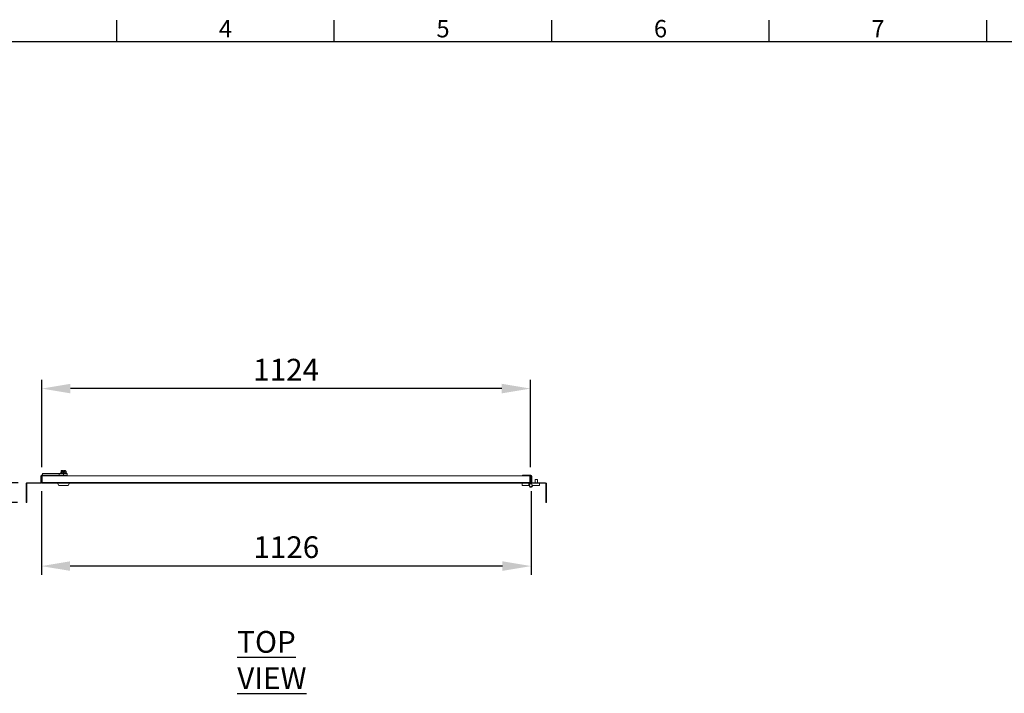
# Model space of a CAD drawing. Units: millimetres. Extents: x 63 to 8538, y 73 to 6060.
# Drawn here: x 1615 to 3879, y 4361 to 5911 of the extents above; entities that cross this region are included whole.
import ezdxf
from ezdxf.enums import TextEntityAlignment as Align

# ---------------------------------------------------------------- set-up
doc = ezdxf.new("R2010")
doc.units = ezdxf.units.MM
doc.header["$LTSCALE"] = 5
doc.header["$PDSIZE"] = -1
doc.layers.add('Dimensions', color=7, linetype='Continuous')
doc.layers.add('Title Block', color=7, linetype='Continuous')
doc.styles.add('ISO Proportional', font='ARIALN.TTF', dxfattribs={"width": 0.8})
doc.styles.add('SLDTEXTSTYLE1', font='romans.shx', dxfattribs={"width": 0.75})
doc.styles.get("Standard").update_dxf_attribs({"font": 'romans.shx', "width": 0.8})
doc.dimstyles.new('SLDDIMSTYLE2', dxfattribs={"dimscale": 10, "dimtxt": 2.5, "dimasz": 3.302, "dimexe": 1, "dimexo": 1, "dimgap": 0.926042, "dimtad": 1, "dimdec": 0, "dimrnd": 1e-09, "dimzin": 12, "dimdsep": 46, "dimtxsty": 'Standard', "dimcen": 2, "dimadec": 0, "dimazin": 3, "dimtfac": 1, "dimtdec": 0, "dimtmove": 0, "dimatfit": 0, "dimfxl": 1, "dimfrac": 2, "dimtolj": 1, "dimtzin": 12, "dimarcsym": 0})

# ---------------------------------------------------------------- blocks, each defined once
blk = doc.blocks.new('ISO A1 title block')
at = {"layer": 'Title Block'}
for p, q in [((170, 574), (170, 579)), ((220, 574), (220, 579)), ((270, 574), (270, 579)), ((320, 574), (320, 579)), ((370, 574), (370, 579)), ((820, 574), (20, 574))]:
    blk.add_line(p, q, dxfattribs=at)
at = {"layer": 'Title Block', "style": 'ISO Proportional'}
for s, p in [('4', (195, 576.5)), ('5', (245, 576.5)), ('6', (295, 576.5)), ('7', (345, 576.5))]:
    blk.add_text(s, height=4, dxfattribs=at).set_placement(p, align=Align.MIDDLE)
at = {"layer": 'Title Block', "style": 'ISO Proportional', "flags": 8}
for tag, p in [('FILENAME', (747, 43)), ('DATE', (772, 43)), ('SCALE', (802, 43)), ('EDITION', (787, 23)), ('SHEET', (802, 23))]:
    blk.add_attdef(tag, text='', height=2.5, dxfattribs=at).set_placement(p, align=Align.MIDDLE_LEFT)
blk.add_attdef('DRAWING_NUMBER', text='', height=3, dxfattribs=at).set_placement((755, 25), align=Align.MIDDLE)
blk = doc.blocks.new('*D65')
at = {"layer": 'Defpoints', "color": 0, "transparency": 16777216}
for p in [(1666.1, 5062.3), (1666.1, 4861.4), (2789.7, 4861.4)]:
    blk.add_point(p, dxfattribs=at)
at = {"layer": 'Dimensions', "color": 0, "lineweight": -2, "transparency": 16777216}
for p, q in [((1666.1, 4881.4), (1666.1, 5082.3)), ((2789.7, 4881.4), (2789.7, 5082.3)), ((2723.7, 5062.3), (1732.2, 5062.3))]:
    blk.add_line(p, q, dxfattribs=at)
at = {"layer": 'Dimensions', "color": 0, "transparency": 16777216}
for points in [[(1732.2, 5073.3), (1732.2, 5051.3), (1666.1, 5062.3)], [(2723.7, 5073.3), (2723.7, 5051.3), (2789.7, 5062.3)]]:
    blk.add_solid(points, dxfattribs=at)
at = {"layer": 'Dimensions', "color": 0, "transparency": 16777216, "insert": (2227.9, 5105.8), "char_height": 50, "attachment_point": 5}
blk.add_mtext('\\A1;1124', dxfattribs=at)
blk = doc.blocks.new('*D66')
at = {"layer": 'Defpoints', "color": 0, "transparency": 16777216}
for p in [(1665.3, 4846.2), (2791.2, 4846.2), (1665.3, 4653.9)]:
    blk.add_point(p, dxfattribs=at)
at = {"layer": 'Dimensions', "color": 0, "lineweight": -2, "transparency": 16777216}
for p, q in [((1665.3, 4826.2), (1665.3, 4633.9)), ((2791.2, 4826.2), (2791.2, 4633.9)), ((2725.2, 4653.9), (1731.4, 4653.9))]:
    blk.add_line(p, q, dxfattribs=at)
at = {"layer": 'Dimensions', "color": 0, "transparency": 16777216}
for points in [[(1731.4, 4664.9), (1731.4, 4642.9), (1665.3, 4653.9)], [(2725.2, 4664.9), (2725.2, 4642.9), (2791.2, 4653.9)]]:
    blk.add_solid(points, dxfattribs=at)
at = {"layer": 'Dimensions', "color": 0, "transparency": 16777216, "insert": (2228.3, 4697.5), "char_height": 50, "attachment_point": 5}
blk.add_mtext('\\A1;1126', dxfattribs=at)
blk = doc.blocks.new('*D68')
at = {"layer": 'Defpoints', "color": 0, "transparency": 16777216}
for p in [(1433.9, 4845.6), (1632.1, 4845.6), (1630.3, 4800.6)]:
    blk.add_point(p, dxfattribs=at)
at = {"layer": 'Dimensions', "color": 0, "lineweight": -2, "transparency": 16777216}
for p, q in [((1433.9, 4911.6), (1433.9, 4977.7)), ((1612.1, 4845.6), (1413.9, 4845.6)), ((1433.9, 4800.6), (1433.9, 4845.6)), ((1610.3, 4800.6), (1413.9, 4800.6)), ((1433.9, 4734.6), (1433.9, 4668.5))]:
    blk.add_line(p, q, dxfattribs=at)
at = {"layer": 'Dimensions', "color": 0, "transparency": 16777216}
for points in [[(1422.9, 4911.6), (1444.9, 4911.6), (1433.9, 4845.6)], [(1422.9, 4734.6), (1444.9, 4734.6), (1433.9, 4800.6)]]:
    blk.add_solid(points, dxfattribs=at)
at = {"layer": 'Dimensions', "color": 0, "transparency": 16777216, "insert": (1390.4, 4823.1), "char_height": 50, "attachment_point": 5, "rotation": 90}
blk.add_mtext('\\A1;45', dxfattribs=at)

msp = doc.modelspace()

# ---------------------------------------------------------------- linework, layer by layer
at = {"color": 7, "linetype": 'Continuous', "lineweight": 18}
for p, q in [((1668.1, 4866.9), (1706.5, 4866.9)), ((1668.1, 4862.9), (1668.1, 4866.9)), ((1706.5, 4866.9), (1706.5, 4862.9)), ((1710.1, 4868.2), (1709.4, 4868)), ((1711.1, 4872.9), (1710.4, 4872.3)), ((1710.4, 4868.6), (1710.4, 4872.3)), ((1711.1, 4873.4), (1711.1, 4872.9)), ((1711.8, 4872.9), (1711.1, 4872.9)), ((1711.5, 4873.9), (1715.4, 4873.9)), ((1715.4, 4872.9), (1711.8, 4872.9)), ((1713.3, 4868.6), (1713.3, 4872.3)), ((1715.4, 4873.4), (1715.4, 4872.9)), ((1715.4, 4872.9), (1715.4, 4872.9)), ((1715.4, 4872.9), (1715.4, 4870.9)), ((1715.4, 4870.9), (1716.9, 4870.9)), ((1716.1, 4862.9), (1716.1, 4866.9)), ((1716.1, 4866.9), (1724.4, 4866.9)), ((1716.9, 4873.9), (1720.8, 4873.9)), ((1716.9, 4873.4), (1716.9, 4872.9)), ((1716.9, 4872.9), (1716.9, 4870.9)), ((1716.9, 4872.9), (1720.5, 4872.9)), ((1716.9, 4872.9), (1716.9, 4872.9)), ((1719, 4868.6), (1719, 4872.3)), ((1721.1, 4872.9), (1720.5, 4872.9)), ((1721.1, 4872.9), (1721.1, 4873.4)), ((1721.9, 4872.3), (1721.1, 4872.9)), ((1721.9, 4868.6), (1721.9, 4872.3)), ((1722.9, 4868), (1722.2, 4868.2)), ((1724.4, 4862.9), (1724.4, 4866.9)), ((1630.3, 4843.8), (1630.3, 4830.6)), ((1631.5, 4843.8), (1630.3, 4843.8)), ((1631.5, 4843.8), (1631.5, 4830.6)), ((1632.1, 4844.4), (1632.1, 4845.6)), ((1663.5, 4845.6), (1632.1, 4845.6)), ((1663.5, 4844.4), (1632.1, 4844.4)), ((1663.5, 4844.4), (1663.5, 4845.6)), ((1665.3, 4861.1), (1664.1, 4861.1)), ((1664.1, 4861.1), (1664.1, 4846.2)), ((1664.1, 4846.2), (1665.3, 4846.2)), ((1665.3, 4861.1), (1665.3, 4846.2)), ((1665.9, 4862.9), (1665.9, 4861.7)), ((1685.3, 4862.9), (1665.9, 4862.9)), ((1685.3, 4861.7), (1665.9, 4861.7)), ((1667.3, 4861.4), (1666.1, 4861.4)), ((1666.1, 4861.4), (1666.1, 4846.2)), ((1666.1, 4846.2), (1667.3, 4846.2)), ((1667.3, 4846.2), (1667.3, 4861.4)), ((1667.4, 4861.4), (1667.4, 4846.2)), ((1667.4, 4861.4), (2788.5, 4861.4)), ((1667.4, 4846.2), (2788.5, 4846.2)), ((2787.9, 4844.4), (1667.9, 4844.4)), ((1685.3, 4862.9), (1685.3, 4861.7)), ((1685.3, 4862.9), (1706.5, 4862.9)), ((1702.1, 4844.4), (1705.1, 4839.4)), ((1707.4, 4862.9), (1707.4, 4861.4)), ((1711.7, 4862.9), (1724.9, 4862.9)), ((1724.9, 4861.4), (1724.9, 4862.9)), ((1727.1, 4839.4), (1730.1, 4844.4)), ((2770.5, 4844.4), (2770.5, 4839.4)), ((2771.2, 4862.9), (2771.2, 4861.7)), ((2771.2, 4862.9), (2790.6, 4862.9)), ((2771.2, 4861.7), (2790.6, 4861.7)), ((2786, 4844.4), (2786, 4839.4)), ((2789.7, 4844.4), (2787.9, 4844.4)), ((2788.5, 4861.4), (2788.5, 4846.2)), ((2788.5, 4846.2), (2788.5, 4861.4)), ((2788.5, 4861.4), (2789.7, 4861.4)), ((2788.5, 4857.6), (2788.5, 4857.7)), ((2789.7, 4846.2), (2788.5, 4846.2)), ((2789.7, 4846.2), (2789.7, 4861.4)), ((2789.7, 4846.2), (2789.7, 4844.4)), ((2790.5, 4844.4), (2793, 4844.4)), ((2790.6, 4861.7), (2790.6, 4862.9)), ((2792.4, 4861.1), (2791.2, 4861.1)), ((2791.2, 4861.1), (2791.2, 4846.2)), ((2791.2, 4846.2), (2792.4, 4846.2)), ((2792.4, 4861.1), (2792.4, 4846.2)), ((2793, 4845.6), (2793, 4844.4)), ((2793, 4845.6), (2824.4, 4845.6)), ((2793, 4844.4), (2824.4, 4844.4)), ((2800.5, 4853.4), (2800.5, 4845.6)), ((2805.5, 4853.4), (2800.5, 4853.4)), ((2805.5, 4845.6), (2805.5, 4853.4)), ((2810.5, 4844.4), (2810.5, 4839.4)), ((2824.4, 4844.4), (2824.4, 4845.6)), ((2825, 4843.8), (2826.2, 4843.8)), ((2825, 4830.6), (2825, 4843.8)), ((2826.2, 4830.6), (2826.2, 4843.8)), ((1630.3, 4830.6), (1631.5, 4830.6)), ((1630.3, 4830.6), (1630.3, 4800.6)), ((1631.5, 4800.6), (1631.5, 4830.6)), ((1727.1, 4839.4), (1705.1, 4839.4)), ((2770.5, 4839.4), (2786, 4839.4)), ((2810.5, 4839.4), (2795, 4839.4)), ((2825, 4830.6), (2826.2, 4830.6)), ((2825, 4800.6), (2825, 4830.6)), ((2826.2, 4800.6), (2826.2, 4830.6)), ((1630.3, 4800.6), (1631.5, 4800.6)), ((2825, 4800.6), (2826.2, 4800.6))]:
    msp.add_line(p, q, dxfattribs=at)
at = {"color": 8, "linetype": 'Continuous', "lineweight": 18}
for p, q in [((1709.4, 4868), (1716.1, 4868)), ((1715.4, 4873.4), (1711.1, 4873.4)), ((1716.1, 4868), (1722.9, 4868)), ((1721.1, 4873.4), (1716.9, 4873.4)), ((2788.5, 4846.2), (2788.5, 4846.2))]:
    msp.add_line(p, q, dxfattribs=at)
at = {"color": 7, "linetype": 'Continuous', "lineweight": 18}
msp.add_circle((2790.5, 4839.9), 3.25, dxfattribs=at)
for centre, radius, start, end in [((1709.6, 4867.5), 0.567, 110, 270), ((1711.6, 4873.4), 0.5, 104.4775, 180), ((1720.6, 4873.4), 0.5, 0, 75.5225), ((1722.7, 4867.5), 0.567, 270, 70), ((1632.1, 4843.8), 1.8, 90, 180), ((1632.1, 4843.8), 0.6, 90, 180), ((1663.5, 4846.2), 0.6, 270, 0), ((1663.5, 4846.2), 1.8, 270, 0), ((1665.9, 4861.1), 1.8, 90, 180), ((1665.9, 4861.1), 0.6, 90, 180), ((2790.5, 4839.9), 4.5, 90, 353.6206), ((2790.6, 4861.1), 1.8, 0, 90), ((2790.6, 4861.1), 0.6, 0, 90), ((2793, 4846.2), 1.8, 180, 270), ((2793, 4846.2), 0.6, 180, 270), ((2824.4, 4843.8), 1.8, 0, 90), ((2824.4, 4843.8), 0.6, 0, 90)]:
    msp.add_arc(centre, radius, start, end, dxfattribs=at)
for points, knots in [([(1706.5, 4866.9), (1707, 4866.9), (1708, 4866.9), (1709.8, 4866.9), (1711.8, 4866.9), (1713.9, 4866.9), (1715.4, 4866.9), (1716.1, 4866.9)], [0, 0, 0, 0, 0.191259, 0.378688, 0.559222, 0.778196, 1, 1, 1, 1]), ([(1713.1, 4868.2), (1713, 4868.3), (1712.6, 4868.4), (1712, 4868.5), (1711.4, 4868.6), (1710.7, 4868.5), (1710.3, 4868.3), (1710.1, 4868.2)], [0, 0, 0, 0, 0.117987, 0.354133, 0.592326, 0.795595, 1, 1, 1, 1]), ([(1710.4, 4868.6), (1710.4, 4868.6), (1710.4, 4868.5), (1710.3, 4868.4), (1710.2, 4868.3), (1710.1, 4868.3), (1710.1, 4868.2), (1710.1, 4868.2)], [0, 0, 0, 0, 0.236184, 0.471397, 0.732465, 0.992086, 1, 1, 1, 1]), ([(1711.8, 4872.9), (1711.6, 4872.9), (1711.2, 4872.8), (1710.7, 4872.6), (1710.5, 4872.4), (1710.4, 4872.3)], [0, 0, 0, 0, 0.39547, 0.801975, 1, 1, 1, 1]), ([(1710.4, 4868.6), (1710.6, 4868.7), (1711.1, 4868.8), (1711.8, 4868.9), (1712.5, 4868.8), (1713, 4868.7), (1713.3, 4868.6)], [0, 0, 0, 0, 0.245251, 0.49213, 0.745021, 1, 1, 1, 1]), ([(1713.3, 4872.3), (1713, 4872.5), (1712.6, 4872.7), (1712.1, 4872.9), (1711.9, 4872.9), (1711.8, 4872.9)], [0, 0, 0, 0, 0.442922, 0.896343, 1, 1, 1, 1]), ([(1719.2, 4868.2), (1718.9, 4868.3), (1718.2, 4868.4), (1717, 4868.5), (1715.6, 4868.6), (1714.3, 4868.5), (1713.5, 4868.3), (1713.1, 4868.2)], [0, 0, 0, 0, 0.117987, 0.354133, 0.592326, 0.795595, 1, 1, 1, 1]), ([(1713.3, 4868.6), (1713.3, 4868.6), (1713.2, 4868.5), (1713.2, 4868.4), (1713.2, 4868.3), (1713.1, 4868.3), (1713.1, 4868.2), (1713.1, 4868.2)], [0, 0, 0, 0, 0.236184, 0.471397, 0.732465, 0.992086, 1, 1, 1, 1]), ([(1713.3, 4872.3), (1713.5, 4872.4), (1714.2, 4872.7), (1714.9, 4872.8), (1715.4, 4872.9)], [0, 0, 0, 0, 0.351975, 1, 1, 1, 1]), ([(1713.3, 4868.6), (1713.7, 4868.7), (1714.7, 4868.8), (1716.1, 4868.9), (1717.6, 4868.8), (1718.5, 4868.7), (1719, 4868.6)], [0, 0, 0, 0, 0.245251, 0.49213, 0.745021, 1, 1, 1, 1]), ([(1715.4, 4873.9), (1715.4, 4873.9), (1715.4, 4873.9), (1715.4, 4873.8), (1715.4, 4873.7), (1715.4, 4873.5), (1715.4, 4873.4), (1715.4, 4873.4)], [0, 0, 0, 0, 0.067474, 0.327891, 0.586351, 0.841655, 1, 1, 1, 1]), ([(1716.9, 4873.4), (1716.9, 4873.5), (1716.9, 4873.6), (1716.9, 4873.7), (1716.9, 4873.8), (1716.9, 4873.9), (1716.9, 4873.9)], [0, 0, 0, 0, 0.252392, 0.504743, 0.758289, 1, 1, 1, 1]), ([(1716.9, 4872.9), (1717.2, 4872.8), (1717.9, 4872.7), (1718.6, 4872.5), (1719, 4872.3), (1719, 4872.3)], [0, 0, 0, 0, 0.472998, 0.953993, 1, 1, 1, 1]), ([(1720.5, 4872.9), (1720.3, 4872.9), (1719.9, 4872.8), (1719.4, 4872.6), (1719.1, 4872.4), (1719, 4872.3)], [0, 0, 0, 0, 0.39547, 0.801975, 1, 1, 1, 1]), ([(1719, 4868.6), (1719.3, 4868.7), (1719.7, 4868.8), (1720.5, 4868.9), (1721.2, 4868.8), (1721.7, 4868.7), (1721.9, 4868.6)], [0, 0, 0, 0, 0.245251, 0.49213, 0.745021, 1, 1, 1, 1]), ([(1719, 4868.6), (1719, 4868.6), (1719, 4868.5), (1719.1, 4868.4), (1719.1, 4868.3), (1719.2, 4868.3), (1719.2, 4868.2), (1719.2, 4868.2)], [0, 0, 0, 0, 0.236184, 0.471397, 0.732465, 0.992086, 1, 1, 1, 1]), ([(1722.2, 4868.2), (1722.1, 4868.3), (1721.7, 4868.4), (1721.1, 4868.5), (1720.4, 4868.6), (1719.8, 4868.5), (1719.4, 4868.3), (1719.2, 4868.2)], [0, 0, 0, 0, 0.117987, 0.354133, 0.592326, 0.795595, 1, 1, 1, 1]), ([(1721.9, 4872.3), (1721.7, 4872.5), (1721.3, 4872.7), (1720.8, 4872.9), (1720.5, 4872.9), (1720.5, 4872.9)], [0, 0, 0, 0, 0.442922, 0.896343, 1, 1, 1, 1]), ([(1722.2, 4868.2), (1722.2, 4868.2), (1722.2, 4868.3), (1722.1, 4868.3), (1722, 4868.4), (1721.9, 4868.5), (1721.9, 4868.6), (1721.9, 4868.6)], [0, 0, 0, 0, 0.007914, 0.267535, 0.528603, 0.763816, 1, 1, 1, 1]), ([(1667.3, 4846.2), (1667.3, 4846.1), (1667.4, 4846), (1667.4, 4845.9), (1667.5, 4845.8)], [0, 0, 0, 0, 0.572691, 1, 1, 1, 1]), ([(1706.5, 4862.9), (1706.9, 4862.9), (1707.8, 4862.9), (1709.5, 4862.9), (1710.9, 4862.9), (1711.7, 4862.9)], [0, 0, 0, 0, 0.287799, 0.572822, 1, 1, 1, 1]), ([(2788.4, 4845.8), (2788.4, 4845.9), (2788.5, 4846), (2788.5, 4846.1), (2788.5, 4846.2)], [0, 0, 0, 0, 0.427309, 1, 1, 1, 1])]:
    msp.add_open_spline(points, degree=3, knots=knots, dxfattribs=at)
for points in [[(1666.1, 4846.2), (1666.2, 4846), (1666.2, 4845.5), (1666.6, 4844.9), (1667.2, 4844.5), (1667.7, 4844.4), (1667.9, 4844.4)], [(1667.9, 4844.4), (1667.9, 4844.4), (1667.8, 4844.5), (1667.7, 4844.9), (1667.5, 4845.5), (1667.5, 4846), (1667.4, 4846.2)], [(2788.5, 4846.2), (2788.4, 4846), (2788.3, 4845.5), (2788.2, 4844.9), (2788.1, 4844.5), (2788, 4844.4), (2787.9, 4844.4)], [(2787.9, 4844.4), (2788.2, 4844.4), (2788.6, 4844.5), (2789.2, 4844.9), (2789.7, 4845.5), (2789.7, 4846), (2789.7, 4846.2)]]:
    msp.add_open_spline(points, degree=3, dxfattribs=at)

# ---------------------------------------------------------------- block references
at = {"layer": 'Title Block', "xscale": 10, "yscale": 10, "zscale": 10}
msp.add_blockref('ISO A1 title block', (138.5, 120.2), dxfattribs=at)

# ---------------------------------------------------------------- texts
at = {"color": 7, "linetype": 'Continuous', "lineweight": 25, "insert": (2115.5, 4504.5), "char_height": 50, "attachment_point": 1, "style": 'SLDTEXTSTYLE1'}
msp.add_mtext('{\\LTOP VIEW}', dxfattribs=at)

# ---------------------------------------------------------------- dimensions: what is measured, and where the dimension line sits
at = {"layer": 'Dimensions'}
for base, p1, p2, picture, middle in [((1666.1, 5062.3), (2789.7, 4861.4), (1666.1, 4861.4), '*D65', (2227.9, 5105.8)), ((1665.3, 4653.9), (2791.2, 4846.2), (1665.3, 4846.2), '*D66', (2228.3, 4697.5))]:
    dim = msp.add_linear_dim(base=base, p1=p1, p2=p2, dimstyle='SLDDIMSTYLE2', override={"dimscale": 20}, dxfattribs=at)
    dim.commit()
    dim.dimension.update_dxf_attribs({"geometry": picture, "text_midpoint": middle})
dim = msp.add_linear_dim(base=(1433.9, 4845.6), p1=(1630.3, 4800.6), p2=(1632.1, 4845.6), angle=90, dimstyle='SLDDIMSTYLE2', override={"dimscale": 20}, dxfattribs=at)
dim.commit()
dim.dimension.update_dxf_attribs({"geometry": '*D68', "text_midpoint": (1433.9, 4823.1), "dimtype": 160})

doc.saveas('drawing.dxf')
